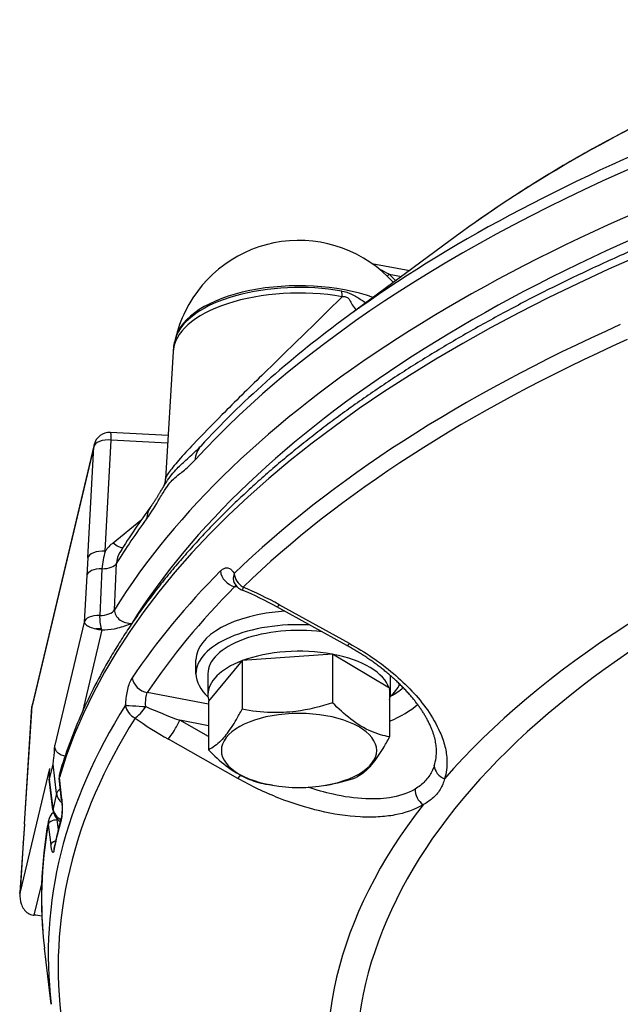
# Model space of a CAD drawing. Extents: x 8.4 to 71.5, y 3.1 to 56.9.
# Drawn here: x 8.4 to 12.2, y 35.4 to 41.6 of the extents above; entities that cross this region are included whole.
import ezdxf

# ---------------------------------------------------------------- set-up
doc = ezdxf.new("R2010")
doc.units = 0
doc.layers.get('0').update_dxf_attribs({"linetype": 'CONTINUOUS'})

msp = doc.modelspace()

# ---------------------------------------------------------------- linework, layer by layer
at = {"color": 7, "linetype": 'Continuous'}
for p, q in [((11.1289, 40.2274), (10.4067, 39.6941)), ((10.595, 40.0544), (10.8339, 40.0096)), ((10.7046, 39.9856), (10.6924, 39.9739)), ((10.7046, 39.9856), (10.7818, 39.9711)), ((9.3415, 39.4991), (9.2936, 38.6956)), ((9.3099, 38.9682), (8.9459, 38.9879)), ((8.8412, 38.8981), (8.4518, 37.2625)), ((8.8432, 38.9112), (8.4538, 37.2757)), ((8.8032, 38.1961), (8.8412, 38.8981)), ((8.9137, 38.238), (8.9517, 38.94)), ((9.307, 38.9208), (8.9517, 38.94)), ((9.2844, 38.6518), (9.2916, 38.6637)), ((8.9633, 38.2923), (9.139, 38.4337)), ((8.8032, 38.1961), (8.7974, 38.0856)), ((8.9721, 37.8685), (8.9852, 38.1631)), ((8.7974, 38.0856), (8.7814, 37.7921)), ((8.893, 38.1283), (8.8784, 37.8338)), ((9.7274, 38.0395), (9.7268, 38.0405)), ((9.7492, 38.0113), (9.7298, 38.0149)), ((10.4536, 37.6572), (10.0112, 37.9011)), ((10.4381, 37.6436), (9.9958, 37.8875)), ((8.7814, 37.7921), (8.5963, 37.0146)), ((8.8923, 37.7433), (8.769, 37.2254)), ((8.8869, 37.7437), (8.8871, 37.7487)), ((8.8869, 37.7437), (8.8904, 37.7434)), ((8.8871, 37.7487), (8.8904, 37.7434)), ((8.8904, 37.7434), (8.8923, 37.7433)), ((10.3473, 37.5896), (9.7763, 37.5488)), ((10.3473, 37.5896), (10.3473, 37.2823)), ((10.7069, 37.3742), (10.3473, 37.5896)), ((9.4859, 37.4653), (9.4859, 37.5532)), ((9.7763, 37.5488), (9.5649, 37.2927)), ((9.7763, 37.5488), (9.7763, 37.2415)), ((9.5609, 37.4653), (9.5609, 37.3334)), ((10.7109, 37.4552), (10.7109, 37.3334)), ((9.5649, 37.2748), (9.1788, 37.3472)), ((10.7069, 37.3742), (10.7069, 37.067)), ((9.5649, 37.2927), (9.5649, 36.9854)), ((8.4035, 36.516), (8.4513, 37.2589)), ((8.404, 36.5196), (8.4518, 37.2625)), ((9.5649, 37.0692), (9.3833, 37.172)), ((9.5649, 37.1379), (9.3833, 37.172)), ((9.7502, 36.8049), (9.3115, 37.0532)), ((8.5614, 36.8677), (8.3762, 36.0902)), ((8.5621, 36.8016), (8.5846, 36.8963)), ((8.6066, 36.7101), (8.5846, 36.8963)), ((8.5836, 36.6075), (8.5607, 36.8015)), ((8.5841, 36.6154), (8.5621, 36.8016)), ((8.6383, 36.6702), (8.6238, 36.8067)), ((8.6388, 36.6743), (8.6242, 36.8107)), ((9.9245, 36.77), (9.9406, 36.7671)), ((9.9679, 36.7624), (9.9406, 36.7671)), ((10.3038, 36.7624), (10.3107, 36.7636)), ((8.6066, 36.7101), (8.5841, 36.6154)), ((8.6091, 36.544), (8.6168, 36.4833)), ((8.4035, 36.516), (8.3956, 36.3969)), ((8.404, 36.5196), (8.3962, 36.4005)), ((8.554, 36.5155), (8.5703, 36.3865)), ((8.3962, 36.4005), (8.3762, 36.0902)), ((8.3956, 36.3969), (8.3962, 36.4005)), ((8.3956, 36.3969), (8.3756, 36.0857)), ((8.5898, 36.3625), (8.5896, 36.3614)), ((8.3762, 36.0902), (8.3761, 36.0888)), ((8.5127, 36.1487), (8.4638, 35.9433)), ((8.3761, 36.0888), (8.3752, 36.0789)), ((8.3752, 36.0789), (8.3756, 36.0857)), ((8.3756, 36.0857), (8.3761, 36.0888)), ((8.4583, 35.9437), (8.4618, 35.9434)), ((8.4618, 35.9434), (8.4638, 35.9433)), ((8.5726, 35.3803), (8.5303, 35.7335))]:
    msp.add_line(p, q, dxfattribs=at)
for centre, radius, start, end in [((10.1359, 39.3992), 0.8, 41.919, 153.83716), ((10.2385, 39.1521), 0.955, 60.78866, 64.78522), ((10.1359, 39.3992), 0.8, 153.83753, 166.72663), ((9.6823, 39.4785), 0.3414, 161.84913, 176.53033), ((8.9405, 38.8881), 0.1, 86.90293, 166.60796), ((9.6205, 38.8091), 0.1398, 138.28328, 177.84719), ((9.1927, 39.197), 0.4378, 313.59074, 317.65057), ((9.1639, 38.7006), 0.1298, 336.80844, 357.76454), ((12.4835, 36.0937), 4.0818, 143.51196, 148.4188), ((9.1122, 38.1059), 0.2385, 128.62715, 146.36555), ((9.3166, 38.1047), 0.4243, 161.69655, 176.80996), ((9.1254, 38.1573), 0.1404, 148.13117, 177.62583), ((9.8161, 38.0857), 0.1, 207.49388, 247.43571), ((9.7568, 37.9841), 0.041, 114.84331, 131.16811), ((8.9092, 35.9272), 2.2413, 60.99932, 67.20046), ((8.8827, 35.8639), 2.3289, 61.01568, 67.25551), ((9.1871, 37.8229), 0.3089, 177.9767, 193.90509), ((8.9144, 38.0156), 0.2734, 257.24114, 264.21246), ((8.5511, 37.2525), 0.1, 166.60796, 176.3193), ((10.9051, 41.2352), 4.3388, 246.41262, 249.46732), ((10.4788, 39.1299), 2.3822, 234.68658, 240.66019), ((10.7038, 36.9751), 0.2992, 342.39768, 2.28567), ((8.714, 36.8164), 0.0908, 163.53912, 186.13924), ((8.703, 36.8197), 0.0793, 163.59305, 186.5141), ((8.6331, 36.8076), 0.00939, 160.69421, 185.63598), ((9.5591, 36.9676), 0.251, 319.58207, 325.68076), ((10.0775, 38.0571), 1.3144, 280.21985, 288.54158), ((8.6411, 36.522), 0.088, 128.03226, 169.50921), ((8.6829, 36.6192), 0.1, 186.72931, 238.03387), ((11.2125, 36.055), 2.7015, 169.69872, 186.8339), ((8.6286, 36.5247), 0.0753, 169.80981, 187.06179), ((11.3491, 35.8086), 2.8143, 164.56128, 168.65035), ((8.6457, 36.5487), 0.0368, 175.0037, 187.27304), ((8.6277, 36.3549), 0.0387, 168.70399, 186.82073), ((8.4663, 36.0172), 0.074, 237.78464, 263.82406), ((8.4462, 35.6617), 0.2822, 76.15684, 86.42227)]:
    msp.add_arc(centre, radius, start, end, dxfattribs=at)
for centre, major_axis, ratio, start_param, end_param in [((20, 36.0457), (-11.4884, 0), 0.476713, 3.084531, 6.143041), ((20.5432, 37.1807), (11.1586, -0.2529), 0.48094, 2.377325, 2.58571), ((20, 37.4978), (10.5586, 0), 0.476713, 2.351119, 2.568418), ((20, 36.3232), (11.4945, 0), 0.476713, 2.154249, 2.855707), ((20, 36.7422), (-11.4181, 0), 0.476713, 5.421249, 5.709998), ((20, 36.2307), (11.3946, 0), 0.476713, 2.154249, 2.851662), ((20, 36.6271), (-11.4764, 0), 0.476713, 5.421249, 5.871892), ((10.2274, 39.5158), (0.6524, -0.5118), 0.805271, 1.396997, 1.467511), ((10.1359, 39.4883), (-0.7947, 0), 0.476713, 4.362315, 6.269632), ((10.1359, 39.5399), (0.7838, 0), 0.476713, 0.931002, 3.025978), ((10.1359, 39.5271), (-0.7874, 0), 0.476713, 4.362315, 6.128831), ((10.34, 39.7456), (0.0343, 0.197), 0.301487, 5.288321, 5.512214), ((20.7846, 36.3565), (12.2609, -0.3312), 0.477648, 2.592779, 2.749166), ((20, 35.6914), (-11.446, 0), 0.476713, 5.466606, 5.826534), ((20, 35.6188), (-11.3833, 0), 0.476713, 5.466606, 5.826534), ((8.9405, 38.8881), (0.0054, 0.0999), 0.099137, 5.264348, 6.283185), ((8.9405, 38.8881), (-0.0999, 0.0054), 0.526241, 4.627884, 6.237215), ((8.9405, 38.8881), (0.0973, -0.0232), 0.873451, 3.141593, 3.275193), ((20, 35), (-9.5049, 0), 0.476713, 5.229185, 7.111153), ((9.7527, 39.1223), (-0.4578, -0.4315), 0.080406, 5.916095, 6.198023), ((20, 35.0307), (-9.6885, 0), 0.476713, 5.403825, 5.889316), ((9.3627, 38.4022), (-0.1609, 0.1188), 0.829223, 0, 0.496879), ((20, 36.6271), (-11.4764, 0), 0.476713, 5.944848, 5.998615), ((8.9746, 38.3442), (0.0627, -0.0779), 0.438379, 5.052505, 5.993394), ((8.9024, 38.1861), (-0.0999, 0.0054), 0.526241, 4.627884, 6.237215), ((8.8893, 38.181), (0.0999, -0.0044), 0.52563, 4.772239, 6.019775), ((8.8966, 38.0757), (0.0999, -0.0054), 0.525186, 1.635706, 3.09575), ((20, 35.782), (-11.4569, 0), 0.476713, 5.842058, 5.974682), ((9.7298, 38.1028), (0.071, -0.0704), 0.794907, 3.913266, 5.379349), ((9.8161, 38.0857), (-0.0887, -0.0462), 0.764379, 5.542006, 6.283196), ((9.8161, 38.0857), (0.0696, -0.0718), 0.788985, 3.928972, 5.019105), ((20, 35.7032), (-11.3574, 0), 0.476713, 5.842058, 5.974682), ((9.8161, 38.0857), (-0.0384, -0.0924), 0.034427, 5.657037, 6.283185), ((10.0441, 37.9751), (-0.0483, -0.0876), 0.117349, 0, 0.632251), ((8.8806, 37.7812), (0.0999, -0.0054), 0.525284, 1.621173, 3.090276), ((8.8762, 37.8865), (0.0999, -0.0044), 0.525626, 4.757666, 6.018427), ((10.1359, 37.5532), (0.65, 0), 0.476713, 1.710202, 3.141573), ((10.1359, 37.4653), (0.65, 0), 0.476713, 1.468153, 3.141573), ((8.8759, 37.6968), (-0.0999, 0.0054), 0.526241, 4.627884, 4.961042), ((10.1359, 37.4653), (-0.575, 0), 0.476713, 4.458622, 6.283166), ((10.4864, 37.7312), (-0.0483, -0.0876), 0.117432, 0, 0.633798), ((10.1359, 37.3334), (-0.575, 0), 0.476713, 4.344624, 5.379912), ((10.1359, 37.3334), (-0.575, 0), 0.476713, 3.813974, 4.329439), ((10.1359, 37.3334), (-0.575, 0), 0.476713, 5.392273, 6.283223), ((10.1359, 37.4653), (0.65, 0), 0.476713, 3.141573, 3.628929), ((10.1359, 37.3334), (-0.575, 0), 0.476713, 3.2953, 3.813974), ((9.1788, 37.4351), (0.0831, -0.0556), 0.837558, 3.756728, 5.222794), ((10.1359, 37.4653), (0.65, 0), 0.476713, 5.795849, 6.070271), ((10.1359, 37.3334), (-0.575, 0), 0.476713, 0.000037, 0.141082), ((10.1359, 37.3334), (-0.575, 0), 0.476713, 3.141572, 3.26003), ((10.1359, 37.3334), (-0.575, 0), 0.476713, 3.023607, 3.141572), ((10.1359, 37.5532), (-0.7526, 0), 0.476713, 2.445919, 2.631905), ((8.5511, 37.2525), (0.0973, -0.0232), 0.873451, 3.141593, 3.275193), ((10.1359, 37.4676), (-0.8526, 0), 0.476713, 2.30463, 2.640229), ((8.5511, 37.2525), (0.0998, -0.0064), 0.43494, 3.105718, 3.141593), ((20, 35.6914), (-11.446, 0), 0.476713, 5.990205, 6.340223), ((9.1369, 37.2627), (0.0845, -0.0535), 0.8416, 3.735671, 4.825845), ((9.1369, 37.2627), (-0.0582, -0.0813), 0.286113, 0.594419, 1.72664), ((10.1359, 36.9818), (-0.49, 0), 0.476713, 1.920474, 7.503928), ((20, 35.6188), (-11.3833, 0), 0.476713, 5.990205, 6.350133), ((9.3467, 37.13), (-0.0493, -0.087), 0.133016, 0.570665, 2.148585), ((8.6179, 37.4557), (0.0341, 0.5614), 0.014966, 3.226945, 3.809363), ((8.5953, 37.3609), (0.0341, 0.5614), 0.014966, 2.644615, 3.140349), ((11.0873, 36.8782), (0.0949, -0.0316), 0.822112, 3.450189, 4.627697), ((8.5953, 37.3609), (0.0341, 0.5614), 0.014966, 3.140349, 3.226976), ((8.7054, 36.714), (0.0993, 0.0117), 0.463739, 2.36038, 3.062953), ((10.1359, 36.9818), (-0.49, 0), 0.476713, 1.220743, 1.920474), ((10.9526, 36.7151), (0.0521, -0.0853), 0.777919, 4.020167, 5.197593), ((8.7054, 36.714), (0.0973, -0.0232), 0.873451, 3.451335, 4.197421), ((8.6829, 36.6192), (-0.0993, -0.0117), 0.463739, 6.204546, 6.283192), ((8.6829, 36.6192), (0.0973, -0.0232), 0.873451, 3.451335, 4.391878), ((20, 35.0307), (-9.6885, 0), 0.476713, 5.927423, 6.412914), ((8.6035, 36.518), (0.0496, 0.0063), 0.508781, 1.392874, 3.067172), ((20, 35.8305), (11.4627, 0), 0.476713, 3.010828, 3.046325), ((8.6845, 36.5445), (-0.0482, 0.0133), 0.871554, 6.283169, 6.623847), ((8.5033, 36.5096), (0.0998, -0.0064), 0.43494, 3.105718, 3.141593), ((20, 36.0457), (-11.4884, 0), 0.476713, 6.197298, 6.340217), ((8.6198, 36.3891), (0.0496, 0.0063), 0.508778, 1.919578, 3.066829)]:
    msp.add_ellipse(centre, major_axis=major_axis, ratio=ratio, start_param=start_param, end_param=end_param, dxfattribs=at)
for points, knots in [([(31.4697, 35.7333), (31.4753, 35.7801), (31.4841, 35.8739), (31.4899, 36.015), (31.4883, 36.1561), (31.4802, 36.2817), (31.4684, 36.3916), (31.4548, 36.4862), (31.438, 36.5805), (31.4178, 36.6747), (31.3943, 36.7686), (31.3675, 36.8623), (31.3375, 36.9556), (31.3003, 37.0594), (31.2546, 37.1734), (31.199, 37.297), (31.1376, 37.4198), (31.0709, 37.541), (30.9992, 37.6603), (30.9288, 37.7684), (30.8607, 37.8663), (30.7958, 37.9545), (30.7279, 38.0421), (30.657, 38.1291), (30.583, 38.2154), (30.5062, 38.301), (30.4263, 38.3859), (30.3436, 38.4701), (30.2579, 38.5536), (30.1694, 38.6363), (30.0781, 38.7183), (29.9839, 38.7994), (29.887, 38.8797), (29.7873, 38.9592), (29.6848, 39.0378), (29.5797, 39.1156), (29.4719, 39.1925), (29.3614, 39.2684), (29.2484, 39.3434), (29.1328, 39.4175), (29.0146, 39.4906), (28.8939, 39.5627), (28.7707, 39.6338), (28.6451, 39.7039), (28.5171, 39.773), (28.3867, 39.841), (28.254, 39.9079), (28.1189, 39.9737), (27.9816, 40.0384), (27.8421, 40.102), (27.7004, 40.1645), (27.5565, 40.2258), (27.4106, 40.2859), (27.2625, 40.3448), (27.1125, 40.4025), (26.9604, 40.459), (26.8064, 40.5143), (26.6506, 40.5683), (26.4928, 40.621), (26.3336, 40.6724), (26.173, 40.7223), (26.0109, 40.7709), (25.8473, 40.8182), (25.6813, 40.8643), (25.513, 40.9093), (25.3425, 40.9531), (25.1705, 40.9956), (24.9973, 41.0365), (24.8232, 41.0759), (24.648, 41.1139), (24.4715, 41.1505), (24.2938, 41.1856), (24.1149, 41.2193), (23.9349, 41.2516), (23.7537, 41.2824), (23.5715, 41.3118), (23.3883, 41.3397), (23.2041, 41.3661), (23.0191, 41.391), (22.8332, 41.4145), (22.6465, 41.4364), (22.459, 41.4569), (22.2709, 41.4758), (22.0822, 41.4933), (21.8928, 41.5092), (21.703, 41.5236), (21.5126, 41.5365), (21.3219, 41.5478), (21.1307, 41.5577), (20.9393, 41.566), (20.7476, 41.5727), (20.5556, 41.5779), (20.3636, 41.5816), (20.1714, 41.5838), (19.9792, 41.5844), (19.7869, 41.5834), (19.5948, 41.581), (19.4027, 41.5769), (19.2108, 41.5714), (19.0192, 41.5643), (18.8278, 41.5557), (18.6367, 41.5455), (18.4461, 41.5338), (18.2558, 41.5206), (18.0661, 41.5059), (17.8768, 41.4896), (17.6882, 41.4718), (17.5002, 41.4526), (17.313, 41.4318), (17.1264, 41.4095), (16.9407, 41.3857), (16.7559, 41.3605), (16.5719, 41.3337), (16.3889, 41.3055), (16.2069, 41.2758), (16.026, 41.2447), (15.8462, 41.2121), (15.6675, 41.1781), (15.4901, 41.1427), (15.3139, 41.1058), (15.139, 41.0675), (14.9655, 41.0279), (14.7934, 40.9868), (14.5773, 40.9331), (14.333, 40.8688), (14.0616, 40.7925), (13.8089, 40.7172), (13.5603, 40.6388), (13.3443, 40.5667), (13.16, 40.5024), (13.0064, 40.4469), (12.8548, 40.3901), (12.7052, 40.3321), (12.5576, 40.2729), (12.4121, 40.2126), (12.2687, 40.151), (12.1275, 40.0883), (11.9884, 40.0245), (11.8516, 39.9595), (11.7171, 39.8935), (11.5848, 39.8263), (11.4549, 39.7581), (11.3274, 39.6888), (11.2024, 39.6185), (11.0797, 39.5472), (10.9596, 39.4748), (10.8419, 39.4015), (10.7269, 39.3273), (10.6144, 39.252), (10.5045, 39.1759), (10.3973, 39.0988), (10.2927, 39.0209), (10.1909, 38.9421), (10.0918, 38.8624), (9.9954, 38.7819), (9.9019, 38.7006), (9.8111, 38.6185), (9.7232, 38.5356), (9.6382, 38.4519), (9.5561, 38.3676), (9.4756, 38.2811), (9.3969, 38.1924), (9.3201, 38.1015), (9.2467, 38.0099), (9.1765, 37.9176), (9.1098, 37.8246), (9.0465, 37.731), (8.9865, 37.6368), (8.9152, 37.517), (8.8361, 37.3707), (8.7542, 37.1964), (8.6839, 37.0205), (8.6446, 36.9016), (8.627, 36.8421)], [0, 0, 0, 0, 0.141378, 0.282434, 0.423387, 0.564545, 0.6597, 0.755161, 0.850961, 0.947234, 1.044008, 1.141376, 1.23941, 1.338181, 1.472063, 1.607557, 1.74481, 1.883965, 2.022194, 2.162491, 2.270656, 2.380124, 2.490935, 2.60313, 2.716739, 2.8318, 2.948339, 3.066384, 3.185959, 3.307086, 3.429784, 3.554071, 3.679958, 3.807461, 3.936588, 4.067348, 4.199741, 4.333775, 4.469452, 4.606771, 4.745727, 4.886319, 5.02854, 5.172384, 5.317839, 5.464897, 5.613545, 5.76377, 5.915557, 6.068891, 6.223753, 6.380126, 6.537989, 6.697322, 6.858096, 7.020309, 7.183909, 7.348897, 7.515224, 7.682885, 7.85077, 8.019916, 8.190279, 8.361834, 8.53674, 8.712804, 8.889992, 9.068281, 9.246505, 9.425748, 9.605963, 9.787127, 9.969193, 10.152135, 10.335907, 10.520481, 10.705811, 10.891866, 11.078602, 11.265986, 11.453973, 11.642529, 11.83161, 12.02118, 12.211195, 12.401619, 12.592407, 12.783523, 12.974921, 13.166564, 13.358409, 13.550415, 13.742541, 13.934745, 14.126986, 14.319223, 14.511414, 14.703517, 14.895492, 15.087296, 15.27889, 15.47023, 15.661278, 15.851991, 16.04233, 16.232251, 16.421719, 16.610689, 16.799126, 16.986985, 17.174232, 17.360823, 17.546725, 17.731893, 17.916297, 18.099891, 18.282648, 18.46452, 18.645483, 18.825489, 19.004515, 19.182515, 19.359466, 19.535324, 19.850496, 20.117198, 20.380967, 20.641692, 20.899269, 21.063961, 21.22726, 21.389165, 21.549627, 21.708643, 21.866185, 22.022232, 22.176763, 22.329764, 22.481214, 22.631098, 22.779402, 22.926114, 23.071221, 23.214712, 23.356579, 23.496818, 23.635421, 23.772383, 23.907703, 24.041383, 24.173422, 24.303825, 24.432597, 24.55975, 24.685291, 24.809232, 24.931587, 25.052377, 25.171617, 25.289333, 25.405548, 25.526087, 25.645035, 25.762431, 25.878314, 25.992735, 26.105738, 26.217378, 26.327724, 26.523764, 26.716132, 26.905234, 27.091528, 27.091528, 27.091528, 27.091528]), ([(10.4059, 39.8797), (10.4269, 39.876), (10.4596, 39.8662), (10.5093, 39.8386), (10.5384, 39.8183), (10.558, 39.8058)], [0, 0, 0, 0, 0.0639469, 0.1006992, 0.1703376, 0.1703376, 0.1703376, 0.1703376]), ([(10.4085, 39.8442), (10.2399, 39.6776), (9.9854, 39.431), (9.6714, 39.1222), (9.4964, 38.9439), (9.3938, 38.8327), (9.3421, 38.7716), (9.3214, 38.7449), (9.313, 38.7328)], [0, 0, 0, 0, 0.710857, 1.063391, 1.321123, 1.460161, 1.517091, 1.561352, 1.561352, 1.561352, 1.561352]), ([(10.4085, 39.8442), (10.4155, 39.8455), (10.4275, 39.8463), (10.4443, 39.8385), (10.4585, 39.8204), (10.4723, 39.7918), (10.4864, 39.7697), (10.4968, 39.7605)], [0, 0, 0, 0, 0.0215021, 0.0344947, 0.0539082, 0.0889317, 0.1304757, 0.1304757, 0.1304757, 0.1304757]), ([(9.2916, 38.6637), (9.3012, 38.6791), (9.322, 38.7099), (9.3653, 38.7608), (9.425, 38.8158), (9.4709, 38.8576), (9.4945, 38.88)], [0, 0, 0, 0, 0.0546186, 0.1112294, 0.1999989, 0.2976551, 0.2976551, 0.2976551, 0.2976551]), ([(9.2781, 38.6067), (9.2898, 38.6258), (9.3091, 38.6568), (9.3441, 38.6971), (9.3789, 38.7238), (9.4274, 38.7606), (9.4596, 38.7913), (9.4807, 38.8144)], [0, 0, 0, 0, 0.0671981, 0.1093398, 0.1593155, 0.1982605, 0.2920695, 0.2920695, 0.2920695, 0.2920695]), ([(9.2017, 38.521), (9.2028, 38.5225), (9.205, 38.5254), (9.2083, 38.53), (9.2116, 38.5348), (9.2151, 38.5397), (9.2185, 38.5449), (9.2221, 38.5501), (9.2257, 38.5556), (9.2293, 38.5612), (9.233, 38.5669), (9.2367, 38.5728), (9.2405, 38.5789), (9.2443, 38.585), (9.2482, 38.5913), (9.2521, 38.5977), (9.256, 38.6042), (9.2606, 38.6119), (9.2659, 38.6208), (9.272, 38.631), (9.2781, 38.6414), (9.2823, 38.6483), (9.2844, 38.6518)], [0, 0, 0, 0, 0.0054457, 0.0110891, 0.0169218, 0.0229352, 0.0291213, 0.035472, 0.0419795, 0.0486558, 0.0555008, 0.0625025, 0.0696339, 0.0768876, 0.0842564, 0.0917327, 0.0993093, 0.1069775, 0.1186785, 0.1305514, 0.1425779, 0.1547421, 0.1547421, 0.1547421, 0.1547421]), ([(9.1743, 38.443), (9.2049, 38.4845), (9.2382, 38.5401), (9.2713, 38.5955), (9.2781, 38.6067)], [0, 0, 0, 0, 0.154597, 0.1938553, 0.1938553, 0.1938553, 0.1938553]), ([(9.6399, 38.1139), (9.6454, 38.1194), (9.6569, 38.1288), (9.6774, 38.1355), (9.6977, 38.1312), (9.7146, 38.1174), (9.723, 38.1047), (9.7268, 38.0974)], [0, 0, 0, 0, 0.0235669, 0.0437827, 0.0624763, 0.0830927, 0.1077424, 0.1077424, 0.1077424, 0.1077424]), ([(8.9721, 37.8685), (8.9717, 37.857), (8.9781, 37.8312), (9.0054, 37.8028), (9.0419, 37.7864), (9.0679, 37.7833), (9.0809, 37.7836)], [0, 0, 0, 0, 0.034392, 0.0758731, 0.1136071, 0.1528616, 0.1528616, 0.1528616, 0.1528616]), ([(8.7815, 37.7917), (8.782, 37.7892), (8.7845, 37.7839), (8.7948, 37.7725), (8.8182, 37.759), (8.8406, 37.7521), (8.8541, 37.749)], [0, 0, 0, 0, 0.00757434, 0.01727775, 0.0456133, 0.08714072, 0.08714072, 0.08714072, 0.08714072]), ([(8.8923, 37.7433), (8.918, 37.7421), (8.9758, 37.7472), (9.0375, 37.7675), (9.0741, 37.7811), (9.0809, 37.7836)], [0, 0, 0, 0, 0.0769247, 0.1722413, 0.1940398, 0.1940398, 0.1940398, 0.1940398]), ([(11.0029, 36.987), (11.0027, 36.9931), (11.0019, 37.0056), (10.9996, 37.024), (10.9962, 37.0426), (10.9918, 37.0612), (10.9863, 37.0804), (10.9796, 37.1001), (10.9718, 37.1203), (10.9628, 37.141), (10.9527, 37.162), (10.9418, 37.1825), (10.9303, 37.2025), (10.9183, 37.222), (10.9054, 37.2417), (10.8916, 37.2614), (10.877, 37.2812), (10.8615, 37.301), (10.8451, 37.3208), (10.8277, 37.3409), (10.809, 37.3614), (10.7892, 37.3821), (10.7685, 37.4027), (10.747, 37.4231), (10.7248, 37.4432), (10.7018, 37.4632), (10.6781, 37.4828), (10.6537, 37.5022), (10.6287, 37.5213), (10.6031, 37.54), (10.5769, 37.5583), (10.5501, 37.5763), (10.5228, 37.5938), (10.4951, 37.6109), (10.4668, 37.6275), (10.4477, 37.6383), (10.4381, 37.6436)], [0, 0, 0, 0, 0.0182289, 0.0374185, 0.0557044, 0.0748256, 0.0947929, 0.1156094, 0.1372727, 0.1597738, 0.1830998, 0.2072341, 0.2295081, 0.2523974, 0.2758843, 0.2999496, 0.3245736, 0.3497348, 0.3754121, 0.4015837, 0.4297708, 0.4584595, 0.4876233, 0.517235, 0.5472684, 0.5776962, 0.6084918, 0.6396282, 0.6710745, 0.7028086, 0.7348049, 0.7670375, 0.7994812, 0.832111, 0.8649024, 0.8978317, 0.8978317, 0.8978317, 0.8978317]), ([(10.4536, 37.6572), (10.5519, 37.6031), (10.6908, 37.5094), (10.8492, 37.3602), (10.9504, 37.2376), (11.0201, 37.1187), (11.0586, 37.0092), (11.0741, 36.9094), (11.0656, 36.8397), (11.0534, 36.8032)], [0, 0, 0, 0, 0.336696, 0.498144, 0.651715, 0.812311, 0.908699, 0.998123, 1.113802, 1.113802, 1.113802, 1.113802]), ([(9.0417, 37.2672), (9.0434, 37.2973), (9.0486, 37.3411), (9.0627, 37.3955), (9.0738, 37.4233), (9.0819, 37.4371), (9.084, 37.4403)], [0, 0, 0, 0, 0.0901943, 0.1317785, 0.1682297, 0.1796897, 0.1796897, 0.1796897, 0.1796897]), ([(9.169, 37.2589), (9.1678, 37.2759), (9.1677, 37.3002), (9.1722, 37.3297), (9.1762, 37.3421), (9.1788, 37.3472)], [0, 0, 0, 0, 0.05092421, 0.07247061, 0.08953842, 0.08953842, 0.08953842, 0.08953842]), ([(10.3473, 37.2823), (10.2723, 37.2577), (10.1437, 37.2251), (9.9502, 37.2161), (9.8366, 37.2303), (9.7763, 37.2415)], [0, 0, 0, 0, 0.2367707, 0.3947243, 0.5786018, 0.5786018, 0.5786018, 0.5786018]), ([(10.7069, 37.067), (10.6688, 37.0742), (10.5812, 37.1), (10.4593, 37.1756), (10.3835, 37.2458), (10.3473, 37.2823)], [0, 0, 0, 0, 0.1163907, 0.2711873, 0.4254406, 0.4254406, 0.4254406, 0.4254406]), ([(9.0417, 37.2672), (9.0494, 37.2663), (9.0854, 37.2635), (9.1278, 37.2609), (9.1626, 37.2592), (9.169, 37.2589)], [0, 0, 0, 0, 0.0231753, 0.1083295, 0.1275177, 0.1275177, 0.1275177, 0.1275177]), ([(9.6749, 37.0795), (9.6997, 37.1103), (9.7344, 37.1642), (9.7651, 37.2201), (9.7763, 37.2415)], [0, 0, 0, 0, 0.1187773, 0.1912833, 0.1912833, 0.1912833, 0.1912833]), ([(9.6749, 37.0795), (9.6544, 37.0539), (9.6202, 37.0185), (9.5789, 36.9926), (9.5649, 36.9854)], [0, 0, 0, 0, 0.0983385, 0.1455316, 0.1455316, 0.1455316, 0.1455316]), ([(10.5969, 36.8945), (10.6233, 36.9256), (10.6612, 36.9829), (10.6941, 37.0427), (10.7069, 37.067)], [0, 0, 0, 0, 0.122569, 0.2048233, 0.2048233, 0.2048233, 0.2048233]), ([(8.6594, 36.9449), (8.6489, 36.9477), (8.6296, 36.9546), (8.6062, 36.9714), (8.5961, 36.9937), (8.5958, 37.0079), (8.5963, 37.0146)], [0, 0, 0, 0, 0.0326109, 0.0614548, 0.0834563, 0.1033929, 0.1033929, 0.1033929, 0.1033929]), ([(9.5649, 36.9854), (9.6001, 36.95), (9.6748, 36.8806), (9.7962, 36.8041), (9.8852, 36.7776), (9.9245, 36.77)], [0, 0, 0, 0, 0.1497157, 0.3051433, 0.425434, 0.425434, 0.425434, 0.425434]), ([(10.5969, 36.8945), (10.5773, 36.8714), (10.5453, 36.8402), (10.5077, 36.8171), (10.4955, 36.8108)], [0, 0, 0, 0, 0.0909222, 0.1320046, 0.1320046, 0.1320046, 0.1320046]), ([(10.989, 36.8846), (10.9812, 36.8608), (10.9577, 36.8146), (10.9123, 36.7676), (10.8799, 36.7452), (10.8683, 36.7383)], [0, 0, 0, 0, 0.0753179, 0.1526576, 0.1932709, 0.1932709, 0.1932709, 0.1932709]), ([(10.9182, 36.6394), (10.8644, 36.6064), (10.7681, 36.5751), (10.6331, 36.5601), (10.4739, 36.5608), (10.2618, 36.5946), (10.002, 36.6774), (9.8335, 36.7577), (9.7502, 36.8049)], [0, 0, 0, 0, 0.189266, 0.295329, 0.407759, 0.665507, 0.936139, 1.223385, 1.223385, 1.223385, 1.223385]), ([(11.0534, 36.8032), (11.0478, 36.7793), (11.0286, 36.7324), (10.9796, 36.6769), (10.9389, 36.65), (10.9182, 36.6394)], [0, 0, 0, 0, 0.0735663, 0.1487251, 0.2185696, 0.2185696, 0.2185696, 0.2185696]), ([(10.8683, 36.7383), (10.8192, 36.7091), (10.714, 36.6781), (10.5376, 36.6721), (10.3644, 36.6979), (10.2445, 36.7322), (10.1926, 36.7498)], [0, 0, 0, 0, 0.1712244, 0.3191528, 0.5284728, 0.6929608, 0.6929608, 0.6929608, 0.6929608]), ([(8.6388, 36.6743), (8.6411, 36.6526), (8.6425, 36.6203), (8.6408, 36.579), (8.6384, 36.5569), (8.6359, 36.5455), (8.6352, 36.543)], [0, 0, 0, 0, 0.065196, 0.0968227, 0.1239089, 0.1317411, 0.1317411, 0.1317411, 0.1317411]), ([(8.6383, 36.6702), (8.6385, 36.669), (8.6387, 36.6663), (8.6391, 36.6624), (8.6394, 36.6583), (8.6398, 36.6542), (8.64, 36.65), (8.6403, 36.6457), (8.6405, 36.6414), (8.6407, 36.6371), (8.6408, 36.6327), (8.6409, 36.6284), (8.641, 36.624), (8.641, 36.6197), (8.641, 36.6154), (8.641, 36.6112), (8.6409, 36.607), (8.6408, 36.6028), (8.6407, 36.5988), (8.6405, 36.5949), (8.6404, 36.591), (8.6401, 36.5873), (8.6399, 36.5837), (8.6396, 36.5803), (8.6393, 36.577), (8.639, 36.5739), (8.6386, 36.5711), (8.6383, 36.5684), (8.6379, 36.5659), (8.6376, 36.5637), (8.6372, 36.5618), (8.6369, 36.5602), (8.6366, 36.5589), (8.6364, 36.5581), (8.6363, 36.5578)], [0, 0, 0, 0, 0.0038905, 0.0078806, 0.0119595, 0.0161147, 0.0203338, 0.0246049, 0.0289162, 0.0332555, 0.0376105, 0.0419695, 0.0463202, 0.0506506, 0.0549485, 0.0592015, 0.0633974, 0.0675239, 0.0715687, 0.0755192, 0.0793626, 0.0830864, 0.0866782, 0.0901238, 0.0934089, 0.0965193, 0.0994417, 0.1021563, 0.104644, 0.1068838, 0.108859, 0.1105302, 0.1118619, 0.1128137, 0.1128137, 0.1128137, 0.1128137]), ([(8.5893, 36.3503), (8.5887, 36.347), (8.5879, 36.3431), (8.5856, 36.3394), (8.5848, 36.3386), (8.584, 36.3383), (8.5832, 36.3383), (8.5825, 36.3386), (8.5816, 36.3393), (8.5795, 36.3422), (8.5759, 36.3525), (8.5729, 36.368), (8.571, 36.381), (8.5703, 36.3865)], [0, 0, 0, 0, 0.01005899, 0.01162009, 0.01282442, 0.01355641, 0.01425021, 0.01499311, 0.01587896, 0.0175579, 0.02561035, 0.04831062, 0.06496641, 0.06496641, 0.06496641, 0.06496641]), ([(8.3752, 36.0789), (8.3738, 36.0571), (8.3775, 36.0223), (8.3978, 35.9799), (8.4158, 35.9616), (8.4267, 35.9547), (8.4268, 35.9547)], [0, 0, 0, 0, 0.0655867, 0.1014758, 0.139676, 0.1401227, 0.1401227, 0.1401227, 0.1401227])]:
    msp.add_open_spline(points, degree=3, knots=knots, dxfattribs=at)

doc.saveas('drawing.dxf')
